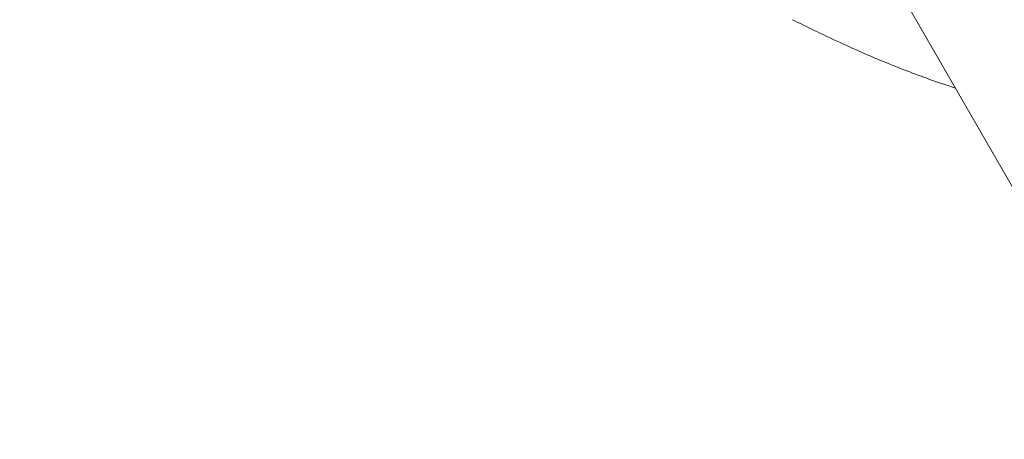
# Model space of a CAD drawing. Units: millimetres. Extents: x -7589 to 8602, y 1256 to 4571.
# Drawn here: x -6803 to -6757, y 1905 to 1924 of the extents above; entities that cross this region are included whole.
import ezdxf

# ---------------------------------------------------------------- set-up
doc = ezdxf.new("R2010")
doc.units = ezdxf.units.MM
doc.header["$MEASUREMENT"] = 0
doc.styles.get("Standard").update_dxf_attribs({"font": 'arial.ttf'})
doc.dimstyles.new('ISO-25', dxfattribs={"dimtxt": 2.5, "dimasz": 2.5, "dimexe": 1.25, "dimexo": 0.625, "dimtad": 1, "dimtxsty": 'Standard', "dimcen": 2.5, "dimadec": 0, "dimazin": 0, "dimtfac": 1, "dimtmove": 0, "dimatfit": 3, "dimfxl": 1, "dimarcsym": 0})

# ---------------------------------------------------------------- blocks, each defined once
blk = doc.blocks.new('*D2')
at = {"color": 0, "lineweight": -2, "transparency": 16777216}
for p, q in [((-7266.07, 4010.293), (-7307.32, 4010.293)), ((-7306.07, 3910.293), (-7306.07, 1388.166)), ((-7266.07, 1288.166), (-7307.32, 1288.166))]:
    blk.add_line(p, q, dxfattribs=at)
at = {"color": 0, "transparency": 16777216}
for points in [[(-7322.736, 3910.293), (-7289.403, 3910.293), (-7306.07, 4010.293)], [(-7322.736, 1388.166), (-7289.403, 1388.166), (-7306.07, 1288.166)]]:
    blk.add_solid(points, dxfattribs=at)
at = {"layer": 'Defpoints', "color": 0, "transparency": 16777216}
for p in [(-6528.148, 4010.293), (-7306.07, 1288.166), (-6585.085, 1288.166)]:
    blk.add_point(p, dxfattribs=at)
at = {"color": 0, "transparency": 16777216, "insert": (-7458.184, 2649.229), "char_height": 200, "attachment_point": 5, "rotation": 90}
blk.add_mtext('270', dxfattribs=at)

msp = doc.modelspace()

# ---------------------------------------------------------------- linework, layer by layer
at = {"color": 0, "linetype": 'Continuous', "lineweight": 0}
msp.add_line((-6698.219, 1815.22), (-6856.13, 2088.693), dxfattribs=at)
msp.add_open_spline([(-6759.32, 1921.036), (-6760.042, 1921.27), (-6760.759, 1921.523), (-6762.204, 1922.073), (-6762.937, 1922.374), (-6764.09, 1922.878), (-6764.531, 1923.079), (-6765.313, 1923.442), (-6765.711, 1923.631), (-6766.4, 1923.966), (-6766.69, 1924.109), (-6766.982, 1924.257)], degree=3, knots=[24.870705, 24.870705, 24.870705, 24.870705, 27.163343, 27.163343, 29.511986, 29.511986, 30.991665, 30.991665, 32.443934, 32.443934, 33.475883, 33.475883, 33.475883, 33.475883], dxfattribs=at)

# ---------------------------------------------------------------- dimensions: what is measured, and where the dimension line sits
dim = msp.add_linear_dim(base=(-7306.07, 1288.166), p1=(-6528.148, 4010.293), p2=(-6585.085, 1288.166), angle=90, text='270', dimstyle='ISO-25', override={"dimtxt": 200, "dimasz": 100, "dimgap": 50, "dimtad": 3, "dimfxl": 40, "dimfxlon": 1})
dim.commit()
dim.dimension.update_dxf_attribs({"geometry": '*D2', "text_midpoint": (-7458.184, 2649.229)})

doc.saveas('drawing.dxf')
